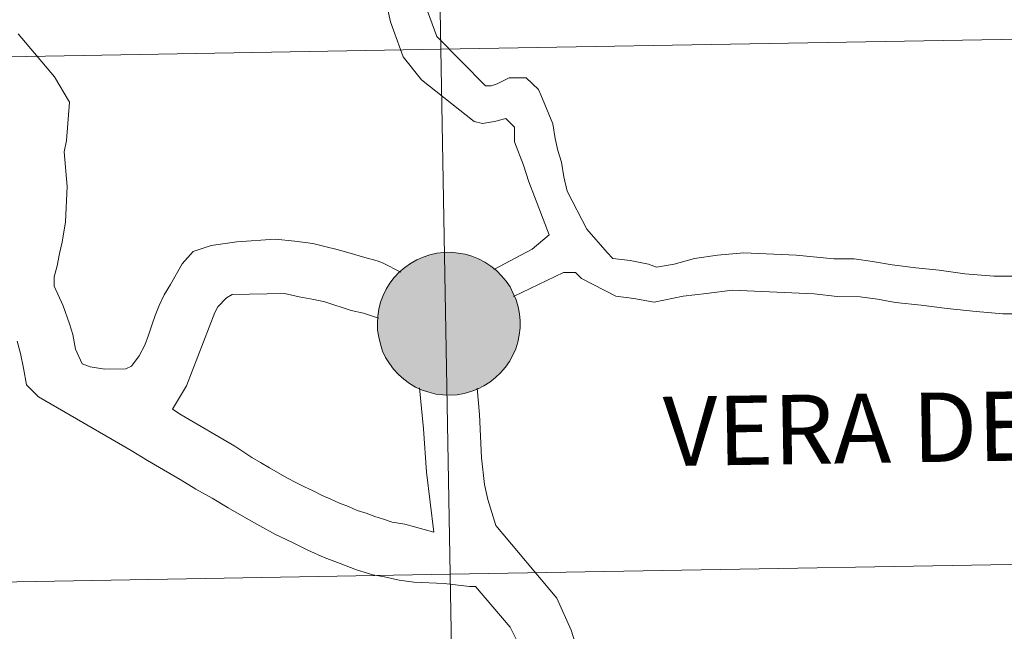
# Model space of a CAD drawing. Units: metres. Extents: x 615794 to 620300, y 4786861 to 4789909.
# Drawn here: x 616803 to 616856, y 4787060 to 4787092 of the extents above; entities that cross this region are included whole.
import ezdxf
from ezdxf.enums import TextEntityAlignment as Align

# ---------------------------------------------------------------- set-up
doc = ezdxf.new("R2010")
doc.units = ezdxf.units.M
doc.header["$MEASUREMENT"] = 0
doc.layers.add('Nivel 63', color=7, linetype='Continuous', lineweight=0)
doc.styles.add('Style-arial', font='arial.shx', dxfattribs={"bigfont": 'arialbig.shx'})

msp = doc.modelspace()

# ---------------------------------------------------------------- hatches: boundary and pattern name
at = {"layer": 'Nivel 63', "linetype": 'Continuous', "lineweight": 0, "extrusion": (0, 0, -1)}
for color, points in [(250, [(-616826.15, 4787072.57), (-616826.53, 4787072.59), (-616826.9, 4787072.66), (-616827.26, 4787072.76), (-616827.62, 4787072.89), (-616827.95, 4787073.06), (-616828.27, 4787073.26), (-616828.57, 4787073.5), (-616828.84, 4787073.76), (-616829.09, 4787074.05), (-616829.31, 4787074.36), (-616829.49, 4787074.69), (-616829.64, 4787075.03), (-616829.75, 4787075.39), (-616829.83, 4787075.76), (-616829.87, 4787076.14), (-616829.87, 4787076.52), (-616829.84, 4787076.89), (-616829.77, 4787077.26), (-616829.66, 4787077.63), (-616829.51, 4787077.97), (-616829.34, 4787078.31), (-616829.13, 4787078.62), (-616828.89, 4787078.91), (-616828.62, 4787079.18), (-616828.32, 4787079.42), (-616828.01, 4787079.63), (-616827.67, 4787079.8), (-616827.32, 4787079.94), (-616826.96, 4787080.05), (-616826.59, 4787080.11), (-616826.21, 4787080.15), (-616825.83, 4787080.14), (-616825.46, 4787080.1), (-616825.09, 4787080.01), (-616824.73, 4787079.9), (-616824.39, 4787079.75), (-616824.06, 4787079.56), (-616823.75, 4787079.34), (-616823.46, 4787079.09), (-616823.2, 4787078.82), (-616822.97, 4787078.52), (-616822.77, 4787078.2), (-616822.61, 4787077.86), (-616822.47, 4787077.51), (-616822.38, 4787077.14), (-616822.32, 4787076.77), (-616822.3, 4787076.39), (-616822.31, 4787076.01), (-616822.37, 4787075.64), (-616822.46, 4787075.27), (-616822.58, 4787074.91), (-616822.74, 4787074.57), (-616822.94, 4787074.25), (-616823.16, 4787073.95), (-616823.42, 4787073.67), (-616823.7, 4787073.41), (-616824, 4787073.19), (-616824.33, 4787073), (-616824.67, 4787072.84), (-616825.03, 4787072.72), (-616825.4, 4787072.63), (-616825.77, 4787072.58)]), (7, [(-616826.09, 4787074.67), (-616826.26, 4787074.68), (-616826.43, 4787074.71), (-616826.59, 4787074.75), (-616826.75, 4787074.81), (-616826.9, 4787074.88), (-616827.04, 4787074.97), (-616827.18, 4787075.07), (-616827.3, 4787075.19), (-616827.41, 4787075.31), (-616827.51, 4787075.45), (-616827.59, 4787075.6), (-616827.66, 4787075.75), (-616827.71, 4787075.91), (-616827.75, 4787076.07), (-616827.77, 4787076.24), (-616827.77, 4787076.41), (-616827.76, 4787076.58), (-616827.73, 4787076.74), (-616827.68, 4787076.9), (-616827.62, 4787077.06), (-616827.54, 4787077.21), (-616827.45, 4787077.35), (-616827.35, 4787077.48), (-616827.23, 4787077.6), (-616827.1, 4787077.71), (-616826.96, 4787077.8), (-616826.81, 4787077.88), (-616826.65, 4787077.95), (-616826.49, 4787078), (-616826.33, 4787078.03), (-616826.16, 4787078.04), (-616825.99, 4787078.04), (-616825.83, 4787078.03), (-616825.66, 4787077.99), (-616825.5, 4787077.94), (-616825.35, 4787077.87), (-616825.2, 4787077.79), (-616825.06, 4787077.7), (-616824.93, 4787077.59), (-616824.81, 4787077.47), (-616824.71, 4787077.34), (-616824.62, 4787077.19), (-616824.55, 4787077.04), (-616824.48, 4787076.89), (-616824.44, 4787076.73), (-616824.41, 4787076.56), (-616824.4, 4787076.39), (-616824.41, 4787076.22), (-616824.43, 4787076.06), (-616824.47, 4787075.89), (-616824.52, 4787075.73), (-616824.59, 4787075.58), (-616824.67, 4787075.43), (-616824.77, 4787075.3), (-616824.89, 4787075.17), (-616825.01, 4787075.06), (-616825.14, 4787074.96), (-616825.29, 4787074.87), (-616825.44, 4787074.8), (-616825.6, 4787074.74), (-616825.76, 4787074.7), (-616825.93, 4787074.68)])]:
    msp.add_hatch(color=color, dxfattribs=at).paths.add_polyline_path(points)

# ---------------------------------------------------------------- linework, layer by layer
at = {"layer": 'Nivel 63', "color": 7, "linetype": 'Continuous', "lineweight": 0, "flags": 128}
for points in [[(616824.58, 4787093.98), (616825.45, 4787091.61), (616828.03, 4787088.98), (616828.34, 4787088.98), (616828.65, 4787089.1), (616829.3, 4787089.41), (616829.89, 4787089.41), (616830.19, 4787089.41), (616830.84, 4787088.79), (616830.97, 4787088.51), (616831.61, 4787086.97), (616831.73, 4787086.19), (616831.88, 4787085.55), (616832.07, 4787084.93), (616832.19, 4787084.16), (616832.37, 4787083.39), (616833.41, 4787081.38), (616834.49, 4787080.14), (616834.8, 4787079.83), (616835.72, 4787079.71), (616836.68, 4787079.52), (616837.11, 4787079.36), (616838.04, 4787079.52), (616839.12, 4787079.82), (616840.35, 4787080), (616841.74, 4787080.13), (616844.52, 4787079.99), (616846.52, 4787079.8), (616847.6, 4787079.8), (616848.56, 4787079.67), (616849.61, 4787079.49), (616850.87, 4787079.33), (616852.11, 4787079.2), (616853.46, 4787079.01), (616855.01, 4787078.89), (616856.39, 4787078.88)], [(616822.85, 4787093.01), (616822.99, 4787092.39), (616823.15, 4787091.94), (616823.66, 4787090.52), (616824.64, 4787089.3), (616827.44, 4787087.1), (616827.87, 4787086.98), (616828.52, 4787087.1), (616829.11, 4787087.25), (616829.57, 4787086.79), (616829.57, 4787086.02), (616830.06, 4787084.78), (616830.34, 4787083.89), (616830.64, 4787083.11), (616831.41, 4787081.07), (616830.51, 4787080.31), (616828.48, 4787079.23)], [(616807.85, 4787073.95), (616807.07, 4787074.07), (616806.64, 4787074.24), (616806.29, 4787075.01), (616806.15, 4787075.78), (616805.96, 4787076.36), (616805.63, 4787077.31), (616805.15, 4787078.35), (616805.15, 4787078.85), (616805.32, 4787079.44), (616805.44, 4787080.09), (616805.58, 4787080.68), (616805.75, 4787081.76), (616805.85, 4787083.64), (616805.69, 4787085.49), (616805.81, 4787086.08), (616805.96, 4787088.12), (616805.17, 4787089.46), (616803.25, 4787091.75)], [(616807.84, 4787073.95), (616808.96, 4787073.97), (616809.26, 4787074.1), (616809.66, 4787074.66), (616809.96, 4787075.22), (616810.16, 4787075.75), (616810.34, 4787076.28), (616810.52, 4787076.8), (616810.73, 4787077.33), (616810.99, 4787077.89), (616811.32, 4787078.45), (616811.95, 4787079.54), (616812.53, 4787080.2), (616813.49, 4787080.52), (616814.84, 4787080.7), (616816.87, 4787080.85), (616817.92, 4787080.75), (616818.88, 4787080.61), (616819.66, 4787080.43), (616820.09, 4787080.32), (616820.74, 4787080.14), (616821.64, 4787079.88), (616822.29, 4787079.7), (616822.57, 4787079.59), (616823.55, 4787079.1)], [(616829.53, 4787077.8), (616832.17, 4787079.07), (616832.82, 4787079.07), (616833.13, 4787078.76), (616834.95, 4787077.83), (616835.9, 4787077.7), (616836.98, 4787077.51), (616838.53, 4787077.82), (616839.76, 4787077.97), (616841.12, 4787078.15), (616845.47, 4787077.95), (616846.7, 4787077.8), (616847.91, 4787077.79), (616848.83, 4787077.67), (616849.79, 4787077.48), (616851.15, 4787077.35), (616852.53, 4787077.17), (616854.07, 4787077.01), (616855.49, 4787076.88), (616856.73, 4787076.88)], [(616825.29, 4787065.29), (616823.75, 4787065.72), (616823.09, 4787065.83), (616822.63, 4787065.98), (616822.16, 4787066.13), (616821.7, 4787066.3), (616821.23, 4787066.45), (616820.77, 4787066.66), (616820.3, 4787066.84), (616819.83, 4787067.05), (616819.37, 4787067.25), (616818.9, 4787067.49), (616818.44, 4787067.7), (616817.97, 4787067.94), (616817.5, 4787068.18), (616817.04, 4787068.45), (616816.57, 4787068.72), (616816.1, 4787068.99), (616815.64, 4787069.26), (616814.73, 4787069.87), (616811.9, 4787071.52), (616811.43, 4787071.82), (616812.18, 4787073.07), (616813.67, 4787076.95), (616813.84, 4787077.26), (616814.3, 4787077.73), (616814.6, 4787077.92), (616817.38, 4787077.96), (616818.15, 4787077.79), (616818.93, 4787077.65), (616819.52, 4787077.53), (616820.91, 4787077.06), (616821.56, 4787076.92), (616822.36, 4787076.65)], [(616804.32, 4787072.48), (616803.69, 4787073.12), (616803.53, 4787074.01), (616803.36, 4787074.78), (616803.19, 4787075.43)], [(616824.53, 4787072.96), (616824.75, 4787070.79), (616824.9, 4787068.48), (616825.29, 4787065.29)], [(616832.77, 4787059.47), (616832.59, 4787060.09), (616831.82, 4787061.79), (616828.59, 4787065.66), (616828.16, 4787067.04), (616827.98, 4787067.82), (616827.83, 4787069.24), (616827.71, 4787071.55), (616827.6, 4787072.94)], [(616825.84, 4787062.58), (616824.23, 4787062.64), (616823.45, 4787062.75), (616822.68, 4787062.92), (616822.06, 4787063.04), (616821.19, 4787063.3), (616820.32, 4787063.63), (616819.48, 4787063.95), (616818.61, 4787064.34), (616817.77, 4787064.76), (616816.9, 4787065.18), (616816.06, 4787065.63), (616815.22, 4787066.11), (616814.38, 4787066.59), (616813.54, 4787067.1), (616812.67, 4787067.58), (616811.83, 4787068.09), (616810.96, 4787068.6), (616810.11, 4787069.11), (616809.24, 4787069.63), (616804.32, 4787072.48)], [(616834.12, 4787041.46), (616835.48, 4787044.54), (616835.64, 4787045.12), (616835.82, 4787045.89), (616835.95, 4787046.97), (616835.83, 4787047.44), (616835.64, 4787047.75), (616835.02, 4787047.96), (616834.41, 4787048.18), (616833.79, 4787048.37), (616833.21, 4787048.61), (616832.62, 4787048.89), (616832.04, 4787049.27), (616831.45, 4787049.76), (616830.87, 4787050.38), (616830.44, 4787051.3), (616830.25, 4787052.08), (616829.99, 4787058.56), (616829.81, 4787059.33), (616829.35, 4787060.25), (616827.5, 4787062.42), (616827.19, 4787062.42), (616825.84, 4787062.58)]]:
    msp.add_lwpolyline(points, dxfattribs=at)
msp.add_lwpolyline([(616822.3, 4787076.39), (616822.32, 4787076.77), (616822.38, 4787077.14), (616822.47, 4787077.51), (616822.61, 4787077.86), (616822.77, 4787078.2), (616822.97, 4787078.52), (616823.2, 4787078.82), (616823.46, 4787079.09), (616823.75, 4787079.34), (616824.06, 4787079.56), (616824.39, 4787079.75), (616824.73, 4787079.9), (616825.09, 4787080.01), (616825.46, 4787080.1), (616825.83, 4787080.14), (616826.21, 4787080.15), (616826.59, 4787080.11), (616826.96, 4787080.05), (616827.32, 4787079.94), (616827.67, 4787079.8), (616828.01, 4787079.63), (616828.32, 4787079.42), (616828.62, 4787079.18), (616828.89, 4787078.91), (616829.13, 4787078.62), (616829.34, 4787078.31), (616829.51, 4787077.97), (616829.66, 4787077.63), (616829.77, 4787077.26), (616829.84, 4787076.89), (616829.87, 4787076.52), (616829.87, 4787076.14), (616829.83, 4787075.76), (616829.75, 4787075.39), (616829.64, 4787075.03), (616829.49, 4787074.69), (616829.31, 4787074.36), (616829.09, 4787074.05), (616828.84, 4787073.76), (616828.57, 4787073.5), (616828.27, 4787073.26), (616827.95, 4787073.06), (616827.62, 4787072.89), (616827.26, 4787072.76), (616826.9, 4787072.66), (616826.53, 4787072.59), (616826.15, 4787072.57), (616825.77, 4787072.58), (616825.4, 4787072.63), (616825.03, 4787072.72), (616824.67, 4787072.84), (616824.33, 4787073), (616824, 4787073.19), (616823.7, 4787073.41), (616823.42, 4787073.67), (616823.16, 4787073.95), (616822.94, 4787074.25), (616822.74, 4787074.57), (616822.58, 4787074.91), (616822.46, 4787075.27), (616822.37, 4787075.64), (616822.31, 4787076.01)], close=True, dxfattribs=at)
at = {"layer": 'Nivel 63', "color": 7, "linetype": 'Continuous', "lineweight": 0}
for points in [[(615845.52, 4786861.48), (615793.73, 4789831.03), (620248.17, 4789908.71), (620299.95, 4786939.13)], [(616866.17, 4787119.5), (616866.66, 4787091.64), (616825.67, 4787090.93), (616825.19, 4787118.78)], [(616825.19, 4787118.78), (616825.67, 4787090.93), (616784.69, 4787090.21), (616784.21, 4787118.07)], [(616866.66, 4787091.64), (616867.14, 4787063.78), (616826.16, 4787063.07), (616825.67, 4787090.93)], [(616825.67, 4787090.93), (616826.16, 4787063.07), (616785.18, 4787062.35), (616784.69, 4787090.21)], [(616867.14, 4787063.78), (616867.63, 4787035.92), (616826.65, 4787035.21), (616826.16, 4787063.07)], [(616826.16, 4787063.07), (616826.65, 4787035.21), (616785.67, 4787034.49), (616785.18, 4787062.35)]]:
    msp.add_3dface(points, dxfattribs=at)

# ---------------------------------------------------------------- texts
at = {"layer": 'Nivel 63', "color": 7, "linetype": 'Continuous', "lineweight": 0, "style": 'Style-arial'}
msp.add_text('VERA DE BIDASOA', height=3.68004, rotation=0.8967, dxfattribs=at).set_placement((616858.355, 4787070.966), align=Align.MIDDLE_CENTER)

doc.saveas('drawing.dxf')
